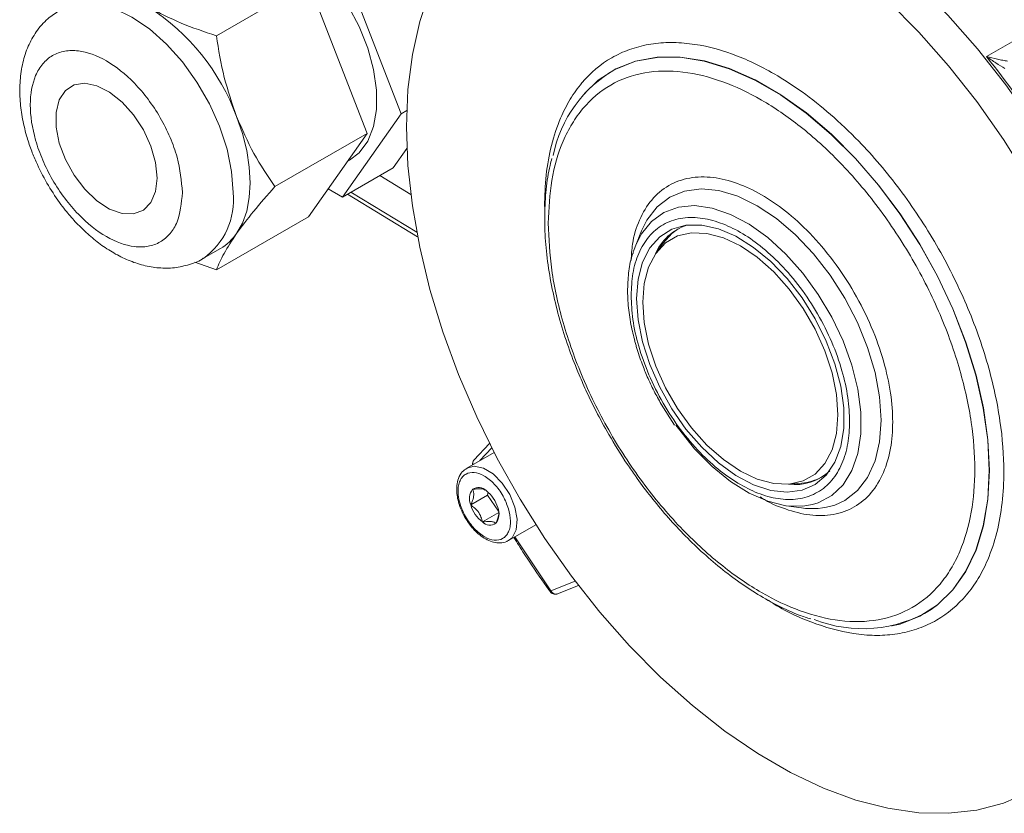
# Model space of a CAD drawing. Units: millimetres. Extents: x 5 to 415, y 0 to 297.
# Drawn here: x 327 to 330, y 111 to 113 of the extents above; entities that cross this region are included whole.
import ezdxf

# ---------------------------------------------------------------- set-up
doc = ezdxf.new("R2010")
doc.units = ezdxf.units.MM

msp = doc.modelspace()

# ---------------------------------------------------------------- linework, layer by layer
at = {"color": 7, "linetype": 'Continuous', "lineweight": 15}
for p, q in [((327.80025, 112.87427), (327.60429, 113.37934)), ((329.75902, 113.06603), (330.29096, 113.37141)), ((327.49115, 113.31402), (327.18231, 113.13573)), ((327.49115, 113.31402), (327.68711, 112.80896)), ((328.41401, 112.94277), (328.41363, 112.94233)), ((327.60429, 112.59546), (327.80025, 112.87427)), ((327.81936, 112.88531), (327.80025, 112.87427)), ((327.68711, 112.80896), (327.37827, 112.63067)), ((327.68711, 112.80896), (327.49115, 112.53014)), ((327.774, 112.69343), (327.82001, 112.75889)), ((327.62141, 112.71547), (327.62831, 112.71946)), ((327.774, 112.69343), (327.60429, 112.59546)), ((327.83308, 112.60433), (327.72911, 112.66751)), ((327.55646, 112.62307), (327.60429, 112.59546)), ((327.62144, 112.60536), (327.85565, 112.46301)), ((327.49115, 112.53014), (327.18231, 112.35185)), ((328.60504, 112.48259), (328.5855, 112.4348)), ((328.60504, 112.48259), (328.60286, 112.47711)), ((327.13919, 112.39091), (327.19602, 112.42371)), ((328.67736, 112.44204), (328.65314, 112.40775)), ((327.10995, 112.37813), (327.18231, 112.35185)), ((328.67085, 111.90271), (328.71562, 111.83274)), ((328.09653, 111.77102), (328.04429, 111.71503)), ((328.11165, 111.74136), (328.02014, 111.68854)), ((329.09935, 111.63482), (329.14115, 111.63865)), ((328.03356, 111.56521), (328.09013, 111.59787)), ((328.09013, 111.59787), (328.09139, 111.60818)), ((328.12685, 111.54417), (328.09013, 111.59787)), ((329.08894, 111.56272), (329.14011, 111.55574)), ((328.07244, 111.50835), (328.12739, 111.54007)), ((328.16013, 111.44604), (328.25165, 111.49888)), ((328.16013, 111.44604), (328.15771, 111.44474)), ((328.32335, 111.26767), (328.39443, 111.29552)), ((329.4425, 111.16007), (329.44307, 111.16019))]:
    msp.add_line(p, q, dxfattribs=at)
at = {"color": 8, "linetype": 'Continuous', "lineweight": 15}
for p, q in [((327.63265, 112.61183), (327.85279, 112.47803)), ((328.06405, 111.71389), (328.10385, 111.75655)), ((328.30191, 111.27813), (328.18161, 111.45845)), ((328.38336, 111.31004), (328.30191, 111.27813))]:
    msp.add_line(p, q, dxfattribs=at)
at = {"color": 7, "linetype": 'Continuous', "lineweight": 15, "flags": 128}
for points in [[(329.94608, 112.79576), (329.91371, 112.84532), (329.8244, 112.97181), (329.72963, 113.09191), (329.63016, 113.20465), (329.5268, 113.30911), (329.42038, 113.40446), (329.31175, 113.48993), (329.20179, 113.56484), (329.09139, 113.62857), (328.98144, 113.68062), (328.87281, 113.72057), (328.76639, 113.74809), (328.66303, 113.76296), (328.56356, 113.76507), (328.46879, 113.75439), (328.37947, 113.73102), (328.29633, 113.69513), (328.27666, 113.68428)], [(327.19481, 113.4851), (327.21435, 113.4934), (327.2609, 113.50201), (327.31219, 113.49772), (327.36657, 113.48066), (327.42229, 113.45138), (327.47756, 113.41082), (327.53061, 113.3603), (327.57973, 113.30142), (327.62334, 113.23608), (327.66004, 113.16639), (327.68865, 113.09458), (327.70825, 113.02296), (327.7182, 112.95384), (327.7182, 112.88943), (327.70825, 112.8318), (327.68865, 112.78281), (327.66004, 112.74403), (327.62831, 112.71946)], [(327.89691, 113.28512), (327.86279, 113.18357), (327.83822, 113.07346), (327.82341, 112.95568), (327.81845, 112.83119), (327.82341, 112.70097), (327.83822, 112.56608), (327.86279, 112.42761), (327.89691, 112.28667), (327.9403, 112.14439), (327.99261, 112.00193), (328.05343, 111.86042), (328.12226, 111.72101), (328.19856, 111.58482), (328.2817, 111.45295), (328.37101, 111.32645), (328.46579, 111.20635), (328.56525, 111.09362), (328.66861, 110.98915), (328.77504, 110.8938), (328.88366, 110.80833), (328.99362, 110.73343), (329.10402, 110.66969), (329.21397, 110.61765), (329.3226, 110.5777), (329.42902, 110.55018), (329.53238, 110.53531), (329.63185, 110.5332), (329.72662, 110.54388), (329.81594, 110.56725), (329.89908, 110.60313)], [(330.27918, 111.41064), (330.27423, 111.54085), (330.25941, 111.67574), (330.23485, 111.81421), (330.20073, 111.95515), (330.15734, 112.09743), (330.10502, 112.23989), (330.0442, 112.3814), (329.97537, 112.52081), (329.89908, 112.657), (329.81594, 112.78887), (329.72662, 112.91537), (329.63185, 113.03547), (329.53238, 113.1482), (329.42902, 113.25267)], [(326.98407, 112.65966), (326.97873, 112.614), (326.96307, 112.57737), (326.93807, 112.55206), (326.90529, 112.53967), (326.8668, 112.54098), (326.82502, 112.55589), (326.78256, 112.58349), (326.7421, 112.62202), (326.70619, 112.66908), (326.67707, 112.7217), (326.65657, 112.77658), (326.64599, 112.83026), (326.64599, 112.87939), (326.65657, 112.92086), (326.67707, 112.95208), (326.70619, 112.97107), (326.7421, 112.97666), (326.78256, 112.96849), (326.82502, 112.94706), (326.8668, 112.91373), (326.90529, 112.8706), (326.93807, 112.82036), (326.96307, 112.76619), (326.97873, 112.71147), (326.98407, 112.65966)], [(327.24998, 112.47376), (327.26961, 112.50841), (327.28388, 112.54871), (327.29255, 112.594), (327.29545, 112.64348), (327.29255, 112.69631), (327.28388, 112.7516), (327.26961, 112.80838), (327.24998, 112.8657)], [(328.58869, 112.25591), (328.59368, 112.32075), (328.60851, 112.37795), (328.63275, 112.42589), (328.66571, 112.46317), (328.70643, 112.48873), (328.75375, 112.50182), (328.8063, 112.50208), (328.86258, 112.4895), (328.92095, 112.46443), (328.97975, 112.4276), (329.03729, 112.38007), (329.0919, 112.3232), (329.14201, 112.25864), (329.18619, 112.18823), (329.22317, 112.11401), (329.25187, 112.03811), (329.27147, 111.96271), (329.28142, 111.88999), (329.28142, 111.82203), (329.27147, 111.76078), (329.25187, 111.70802), (329.22317, 111.66526), (329.18619, 111.63373), (329.14201, 111.61433), (329.0919, 111.60763), (329.03729, 111.61381), (328.97975, 111.63271), (328.92095, 111.66377), (328.86258, 111.7061), (328.8063, 111.75849), (328.75375, 111.81942), (328.70643, 111.88715), (328.66571, 111.95973), (328.63275, 112.03506), (328.60851, 112.11098), (328.59368, 112.18531), (328.58869, 112.25591)], [(328.72756, 112.48963), (328.70587, 112.47374), (328.67736, 112.44204)], [(328.93568, 111.67852), (328.99238, 111.65151), (329.04737, 111.63678), (329.09895, 111.63478), (329.14558, 111.64557), (329.18583, 111.66881), (329.21848, 111.7038), (329.24253, 111.74949), (329.25726, 111.80447), (329.26222, 111.86709), (329.25726, 111.93543), (329.24253, 112.00743), (329.21848, 112.08088), (329.18583, 112.15357), (329.14558, 112.22329), (329.09895, 112.2879), (329.04737, 112.34546), (328.99238, 112.39421), (328.93568, 112.43268), (328.87898, 112.45968), (328.824, 112.47441), (328.77241, 112.47641), (328.72578, 112.46563), (328.68553, 112.44239), (328.65289, 112.40739), (328.62883, 112.36171), (328.6141, 112.30672), (328.60914, 112.24411), (328.6141, 112.17576), (328.62883, 112.10377), (328.65289, 112.03031), (328.68553, 111.95762), (328.72578, 111.88791), (328.77241, 111.82329), (328.824, 111.76573), (328.87898, 111.71698), (328.93568, 111.67852)], [(328.57744, 112.41257), (328.57989, 112.41993), (328.5855, 112.4348)], [(329.17733, 111.56663), (329.14482, 111.56117), (329.08812, 111.56283), (329.02783, 111.57747), (328.96553, 111.6047), (328.90281, 111.64382), (328.84132, 111.69382), (328.78263, 111.7534), (328.72828, 111.82102), (328.72012, 111.8324)], [(328.2998, 111.27464), (328.29975, 111.27474), (328.29987, 111.27548), (328.3006, 111.27662), (328.30191, 111.27813)]]:
    msp.add_lwpolyline(points, dxfattribs=at)
at = {"color": 8, "linetype": 'Continuous', "lineweight": 15, "flags": 128}
for points in [[(327.23862, 112.61068), (327.23347, 112.68171), (327.21816, 112.75654), (327.19315, 112.8329), (327.15922, 112.90845), (327.11738, 112.98091), (327.06892, 113.04807), (327.0153, 113.1079), (326.95815, 113.15857), (326.89921, 113.19855), (326.84028, 113.22662), (326.78313, 113.24193), (326.72951, 113.24401), (326.68104, 113.2328), (326.65779, 113.22147)], [(329.769, 111.68096), (329.76398, 111.78321), (329.74902, 111.88986), (329.7243, 111.99947), (329.69016, 112.11057), (329.64707, 112.22164), (329.5956, 112.33118), (329.53646, 112.43772), (329.47043, 112.5398), (329.39843, 112.63606), (329.32141, 112.72519), (329.24042, 112.80599), (329.15655, 112.87735), (329.07095, 112.93833), (328.98476, 112.98808), (328.89916, 113.02595), (328.81529, 113.05141), (328.7343, 113.06412), (328.65728, 113.06392), (328.58528, 113.0508), (328.51925, 113.02494), (328.46011, 112.98669), (328.41388, 112.94261)], [(328.51857, 113.02434), (328.51884, 113.02448), (328.58486, 113.05034), (328.65685, 113.06346), (328.73386, 113.06366), (328.81483, 113.05095), (328.89868, 113.02549), (328.98427, 112.98763), (329.07044, 112.93789), (329.15603, 112.87693), (329.23988, 112.80557), (329.32085, 112.72479), (329.39786, 112.63568), (329.46985, 112.53944), (329.53587, 112.43737), (329.595, 112.33085), (329.64646, 112.22133), (329.68954, 112.11028), (329.72368, 111.99921), (329.74839, 111.88961), (329.76335, 111.78298), (329.76836, 111.68075), (329.76335, 111.5843), (329.74839, 111.49494), (329.72368, 111.41388), (329.68954, 111.34221), (329.64646, 111.28091), (329.595, 111.2308), (329.57392, 111.2152)], [(329.40675, 111.84897), (329.40164, 111.92679), (329.38646, 112.00859), (329.36157, 112.09235), (329.32759, 112.17601), (329.28534, 112.25751), (329.23589, 112.33484), (329.18043, 112.4061), (329.12034, 112.46953), (329.05709, 112.52358), (328.99225, 112.5669), (328.92741, 112.59844), (328.86416, 112.61742), (328.80407, 112.62336), (328.74861, 112.61614), (328.69916, 112.59591), (328.65691, 112.56318), (328.62293, 112.51876), (328.60504, 112.48259)], [(328.5855, 112.4348), (328.60449, 112.47241), (328.63804, 112.5143), (328.67966, 112.54453), (328.72828, 112.5623), (328.78263, 112.56716), (328.84132, 112.55898), (328.90281, 112.53798), (328.96553, 112.50469), (329.02783, 112.45999), (329.08812, 112.40502), (329.14482, 112.34121), (329.19648, 112.27022), (329.24174, 112.19388), (329.27945, 112.11418), (329.30862, 112.03316), (329.32849, 111.95294), (329.33856, 111.87559), (329.33856, 111.80311), (329.32849, 111.73738), (329.30862, 111.68011), (329.27945, 111.63277), (329.24174, 111.5966), (329.19648, 111.57252), (329.17733, 111.56663)], [(329.25149, 111.56512), (329.28534, 111.5806), (329.32759, 111.61333), (329.36157, 111.65775), (329.38646, 111.71277), (329.40164, 111.77704), (329.40675, 111.84897)], [(328.02059, 111.6888), (328.04479, 111.69509), (328.07582, 111.68867), (328.1084, 111.6691), (328.139, 111.63849), (328.16431, 111.60017), (328.18158, 111.55829)], [(329.44309, 111.16019), (329.47043, 111.16682), (329.53646, 111.19268), (329.5956, 111.23093), (329.64707, 111.28105), (329.69016, 111.34236), (329.7243, 111.41404), (329.74902, 111.49512), (329.76398, 111.58449), (329.769, 111.68096)], [(328.18158, 111.55829), (328.18893, 111.51738), (328.18559, 111.48188), (328.17189, 111.45564), (328.16013, 111.44604)]]:
    msp.add_lwpolyline(points, dxfattribs=at)
at = {"color": 7, "linetype": 'Continuous', "lineweight": 15}
for centre, radius, start, end in [((326.55872, 112.611), 0.73669, 20.22711, 57.36203), ((328.7296, 112.65161), 0.42833, 119.51721, 168.75269), ((328.81054, 112.33776), 0.1728, 108.36452, 156.93106), ((327.11187, 112.56855), 0.1675, 300.15545, 325.53653), ((329.11746, 111.80588), 0.17256, 263.04905, 312.94622), ((329.12658, 111.8094), 0.17137, 274.87739, 298.16437), ((328.05989, 111.58821), 0.03554, 44.60374, 124.15281), ((328.08154, 111.58597), 0.05227, 142.73029, 203.39882), ((328.01679, 111.52468), 0.11185, 16.42497, 52.29539), ((328.14085, 111.59684), 0.11185, 196.42497, 232.29539), ((328.0761, 111.53555), 0.05227, 322.73029, 23.39882), ((329.17654, 111.78913), 0.23621, 261.12776, 288.49913), ((328.09775, 111.5333), 0.03554, 224.60374, 304.15281), ((328.3184, 111.28473), 0.01775, 201.79463, 286.19085), ((329.34518, 111.59085), 0.43981, 248.28036, 301.33842)]:
    msp.add_arc(centre, radius, start, end, dxfattribs=at)
at = {"color": 8, "linetype": 'Continuous', "lineweight": 15}
for centre, radius, start, end in [((327.48631, 111.22501), 2.92482, 32.59653, 39.00955), ((326.9988, 112.58685), 0.24101, 305.52529, 5.67309), ((328.05591, 111.70505), 0.01531, 139.31985, 196.46885)]:
    msp.add_arc(centre, radius, start, end, dxfattribs=at)
at = {"color": 7, "linetype": 'Continuous', "lineweight": 15}
for points, knots in [([(326.65746, 113.22044), (326.64409, 113.2118), (326.61418, 113.19248), (326.57896, 113.1508), (326.55109, 113.10069), (326.53321, 113.04572), (326.5244, 112.98656), (326.52423, 112.92574), (326.53168, 112.86375), (326.54494, 112.80672), (326.56155, 112.75631), (326.58292, 112.70282), (326.60264, 112.66618), (326.61527, 112.6427)], [0, 0, 0, 0, 0.081377, 0.1822056, 0.276056, 0.3731225, 0.4715633, 0.5683282, 0.6602079, 0.7558867, 0.8259481, 0.8884733, 1, 1, 1, 1]), ([(327.18231, 113.13573), (327.14201, 113.14921), (327.06068, 113.17642), (326.99113, 113.21293), (326.95604, 113.23136)], [0, 0, 0, 0, 0.49545796, 1, 1, 1, 1]), ([(327.24998, 112.8657), (327.23509, 112.9089), (327.20498, 112.99625), (327.18992, 113.0889), (327.18231, 113.13573)], [0, 0, 0, 0, 0.4945107, 1, 1, 1, 1]), ([(327.06892, 112.61068), (327.06552, 112.64961), (327.06029, 112.70951), (327.02855, 112.7963), (326.99569, 112.86229), (326.95491, 112.92402), (326.89564, 112.99374), (326.81436, 113.05869), (326.73308, 113.08758), (326.6738, 113.0863), (326.63308, 113.07163), (326.60001, 113.04368), (326.56926, 112.99298), (326.55365, 112.90813), (326.56926, 112.80527), (326.60001, 112.71906), (326.63308, 112.65294), (326.6738, 112.59125), (326.73308, 112.52152), (326.81436, 112.45658), (326.89564, 112.42767), (326.95491, 112.42897), (326.99569, 112.44361), (327.02855, 112.47167), (327.06029, 112.5218), (327.06552, 112.57566), (327.06892, 112.61068)], [0, 0, 0, 0, 0.0598642, 0.0920902, 0.125, 0.1579098, 0.1901358, 0.25, 0.3098642, 0.3420902, 0.375, 0.4079098, 0.4401358, 0.5, 0.5598642, 0.5920902, 0.625, 0.6579098, 0.6901358, 0.75, 0.8098642, 0.8420902, 0.875, 0.9079098, 0.9401358, 1, 1, 1, 1]), ([(329.75902, 113.06603), (329.76971, 113.05881), (329.79107, 113.04437), (329.81104, 113.032), (329.82101, 113.02582)], [0, 0, 0, 0, 0.5008283, 1, 1, 1, 1]), ([(329.75902, 113.06603), (329.77142, 113.06285), (329.79001, 113.05808), (329.81442, 113.05365), (329.8246, 113.05172), (329.82969, 113.05075)], [0, 0, 0, 0, 0.5002442, 0.7499881, 1, 1, 1, 1]), ([(328.2927, 112.50842), (328.29501, 112.55735), (328.29976, 112.65814), (328.33269, 112.76603), (328.37158, 112.84265), (328.42065, 112.91124), (328.49814, 112.97675), (328.61228, 113.0179), (328.74018, 113.02058), (328.8732, 112.98795), (329.00639, 112.92516), (329.13957, 112.83419), (329.24947, 112.73424), (329.33525, 112.6396), (329.41919, 112.53453), (329.51466, 112.3899), (329.60735, 112.2046), (329.67362, 112.01864), (329.71186, 111.84297), (329.72407, 111.68211), (329.71186, 111.53536), (329.68025, 111.42672), (329.64118, 111.35021), (329.59215, 111.28159), (329.51463, 111.21609), (329.40051, 111.17494), (329.2726, 111.17225), (329.13959, 111.20488), (329.00639, 111.26767), (328.87321, 111.35865), (328.76332, 111.4586), (328.67753, 111.55324), (328.59359, 111.6583), (328.49815, 111.80292), (328.40534, 111.98829), (328.33949, 112.174), (328.29979, 112.35052), (328.29502, 112.45682), (328.2927, 112.50842)], [0, 0, 0, 0, 0.0291242, 0.0599929, 0.0760913, 0.0921863, 0.1250206, 0.157855, 0.1900071, 0.2208758, 0.25, 0.2791242, 0.3099929, 0.3260913, 0.3421863, 0.3750206, 0.407855, 0.4400071, 0.4708758, 0.5, 0.5291242, 0.5599929, 0.5760913, 0.5921863, 0.6250206, 0.657855, 0.6900071, 0.7208758, 0.75, 0.7791242, 0.8099929, 0.8260913, 0.8421863, 0.8750206, 0.907855, 0.9400071, 0.9708758, 1, 1, 1, 1]), ([(327.37827, 112.63067), (327.35389, 112.66679), (327.30467, 112.73969), (327.26832, 112.82344), (327.24998, 112.8657)], [0, 0, 0, 0, 0.49545796, 1, 1, 1, 1]), ([(328.30524, 112.72501), (328.30301, 112.71735), (328.29364, 112.68512), (328.28508, 112.62238), (328.27969, 112.53784), (328.28257, 112.44915), (328.29278, 112.35799), (328.31012, 112.26558), (328.33379, 112.17398), (328.36254, 112.08564), (328.39248, 112.00855), (328.42261, 111.94041), (328.45506, 111.87351), (328.48087, 111.82729), (328.49534, 111.80139)], [0, 0, 0, 0, 0.0309061, 0.1299738, 0.2287133, 0.3269498, 0.4245027, 0.5210003, 0.6156246, 0.7062582, 0.7911108, 0.8518725, 0.9169958, 1, 1, 1, 1]), ([(326.61527, 112.6427), (326.62892, 112.62055), (326.64816, 112.58932), (326.68078, 112.5468), (326.71026, 112.51245), (326.7476, 112.47538), (326.78873, 112.44112), (326.83362, 112.4108), (326.88148, 112.38598), (326.93167, 112.36795), (326.98332, 112.35804), (327.03569, 112.35702), (327.0867, 112.36726), (327.12189, 112.37905), (327.13729, 112.39016), (327.13844, 112.391)], [0, 0, 0, 0, 0.1084488, 0.1528634, 0.2261017, 0.3014794, 0.3818554, 0.4652793, 0.5511076, 0.6384798, 0.7264978, 0.814551, 0.9028563, 0.9927074, 1, 1, 1, 1]), ([(327.24998, 112.47376), (327.26792, 112.498), (327.30421, 112.54702), (327.3534, 112.60258), (327.37827, 112.63067)], [0, 0, 0, 0, 0.4945107, 1, 1, 1, 1]), ([(328.57017, 112.2666), (328.57136, 112.29166), (328.5738, 112.34328), (328.59414, 112.4102), (328.62786, 112.46638), (328.6754, 112.50643), (328.73384, 112.52753), (328.79935, 112.5289), (328.86747, 112.51219), (328.93568, 112.48003), (329.0039, 112.43343), (329.07202, 112.37149), (329.13752, 112.29449), (329.19598, 112.20591), (329.24346, 112.111), (329.27739, 112.01577), (329.29698, 111.9258), (329.30323, 111.84341), (329.29698, 111.76826), (329.27739, 111.7009), (329.24346, 111.64484), (329.19598, 111.60476), (329.13752, 111.58367), (329.07202, 111.5823), (329.0039, 111.59901), (328.93568, 111.63116), (328.86747, 111.67777), (328.79935, 111.73971), (328.73384, 111.81671), (328.6754, 111.90528), (328.62786, 112.00022), (328.59414, 112.09533), (328.5738, 112.18574), (328.57136, 112.24017), (328.57017, 112.2666)], [0, 0, 0, 0, 0.029129, 0.0600028, 0.0921602, 0.125, 0.1578398, 0.1899972, 0.220871, 0.25, 0.279129, 0.3100028, 0.3421602, 0.375, 0.4078398, 0.4399972, 0.470871, 0.5, 0.529129, 0.5600028, 0.5921602, 0.625, 0.6578398, 0.6899972, 0.720871, 0.75, 0.779129, 0.8100028, 0.8421602, 0.875, 0.9078398, 0.9399972, 0.970871, 1, 1, 1, 1]), ([(327.18231, 112.35185), (327.18975, 112.3696), (327.20477, 112.40543), (327.23482, 112.45084), (327.24998, 112.47376)], [0, 0, 0, 0, 0.49545796, 1, 1, 1, 1]), ([(328.57764, 112.4106), (328.57606, 112.4065), (328.56791, 112.38543), (328.56105, 112.34187), (328.55711, 112.28136), (328.56124, 112.21811), (328.57079, 112.15727), (328.58167, 112.11748), (328.5866, 112.09942)], [0, 0, 0, 0, 0.0490063, 0.2519136, 0.4525303, 0.6495292, 0.8409543, 1, 1, 1, 1]), ([(328.5866, 112.09942), (328.58718, 112.0971), (328.59238, 112.07648), (328.60518, 112.04129), (328.62476, 111.99255), (328.64598, 111.9474), (328.66275, 111.91727), (328.67085, 111.90271)], [0, 0, 0, 0, 0.0349908, 0.3114427, 0.5257362, 0.7709769, 1, 1, 1, 1]), ([(328.49534, 111.80139), (328.51565, 111.76763), (328.54415, 111.72025), (328.59026, 111.65361), (328.63106, 111.59865), (328.68198, 111.53645), (328.73747, 111.47518), (328.79744, 111.41588), (328.86081, 111.36026), (328.92677, 111.30957), (328.99455, 111.26463), (329.06342, 111.22665), (329.12268, 111.19921), (329.15848, 111.18777), (329.17139, 111.18365)], [0, 0, 0, 0, 0.1145418, 0.160713, 0.2371244, 0.3159882, 0.4000989, 0.4873108, 0.5767742, 0.6678324, 0.7600546, 0.8531655, 0.9470145, 1, 1, 1, 1]), ([(328.02126, 111.68799), (328.01562, 111.68453), (328.0028, 111.67667), (327.99173, 111.6556), (327.98611, 111.63063), (327.98631, 111.60572), (327.99045, 111.58163), (327.99838, 111.55439), (328.00819, 111.53533), (328.01427, 111.5235)], [0, 0, 0, 0, 0.1309642, 0.2974645, 0.4422654, 0.5886968, 0.7020905, 0.8150692, 1, 1, 1, 1]), ([(328.0416, 111.71139), (328.04058, 111.70897), (328.0391, 111.70546), (328.03873, 111.70127), (328.03906, 111.6998), (328.03912, 111.6995)], [0, 0, 0, 0, 0.6353187, 0.9245173, 1, 1, 1, 1]), ([(328.15981, 111.55279), (328.16295, 111.5387), (328.16779, 111.51693), (328.16553, 111.4916), (328.1604, 111.47469), (328.15188, 111.46128), (328.13706, 111.44952), (328.11322, 111.4451), (328.08523, 111.45463), (328.0623, 111.4701), (328.04506, 111.48605), (328.0292, 111.50503), (328.0116, 111.53231), (327.99586, 111.56893), (327.99012, 111.60456), (327.99205, 111.62992), (327.99725, 111.64683), (328.00575, 111.66024), (328.02058, 111.672), (328.04442, 111.67642), (328.07241, 111.66689), (328.09533, 111.65142), (328.11259, 111.63546), (328.12839, 111.61649), (328.1463, 111.58918), (328.1545, 111.56709), (328.15981, 111.55279)], [0, 0, 0, 0, 0.0598607, 0.0924442, 0.125, 0.1575834, 0.1901393, 0.25, 0.3098607, 0.3424442, 0.375, 0.4075834, 0.4401393, 0.5, 0.5598607, 0.5924442, 0.625, 0.6575834, 0.6901393, 0.75, 0.8098607, 0.8424442, 0.875, 0.9075834, 0.9401393, 1, 1, 1, 1]), ([(328.03994, 111.61762), (328.04193, 111.6118), (328.04534, 111.60183), (328.04086, 111.58189), (328.03581, 111.57034), (328.03356, 111.56521)], [0, 0, 0, 0, 0.4391393, 0.7513851, 1, 1, 1, 1]), ([(328.08093, 111.61498), (328.07841, 111.61651), (328.07326, 111.61965), (328.05712, 111.61973), (328.04522, 111.61827), (328.03994, 111.61762)], [0, 0, 0, 0, 0.3475547, 0.710788, 1, 1, 1, 1]), ([(328.03356, 111.56521), (328.04204, 111.55875), (328.05653, 111.54769), (328.06817, 111.52617), (328.07113, 111.51382), (328.07244, 111.50835)], [0, 0, 0, 0, 0.43913931, 0.75138508, 1, 1, 1, 1]), ([(328.01427, 111.5235), (328.02196, 111.51161), (328.0327, 111.49499), (328.0517, 111.47485), (328.0684, 111.46041), (328.08886, 111.44775), (328.11046, 111.4394), (328.13253, 111.43742), (328.14919, 111.43912), (328.156, 111.44436), (328.15691, 111.44506)], [0, 0, 0, 0, 0.2017225, 0.2820437, 0.4125282, 0.5434935, 0.6813559, 0.8244402, 0.9766878, 1, 1, 1, 1]), ([(328.1177, 111.50389), (328.12183, 111.51329), (328.12758, 111.52634), (328.1272, 111.53641), (328.1271, 111.53923)], [0, 0, 0, 0, 0.7198816, 1, 1, 1, 1]), ([(328.07244, 111.50835), (328.08183, 111.50939), (328.09788, 111.51117), (328.11179, 111.50831), (328.11588, 111.50525), (328.1177, 111.50389)], [0, 0, 0, 0, 0.4391393, 0.7513851, 1, 1, 1, 1]), ([(328.17823, 111.4565), (328.18353, 111.44769), (328.20054, 111.41943), (328.23978, 111.36097), (328.27522, 111.30799), (328.29946, 111.27529), (328.30153, 111.2725)], [0, 0, 0, 0, 0.138449, 0.4445267, 0.9524966, 1, 1, 1, 1]), ([(328.29992, 111.27475), (328.3001, 111.2744), (328.30142, 111.27196), (328.3059, 111.26867), (328.3127, 111.26617), (328.31899, 111.26604), (328.32221, 111.26748), (328.32325, 111.26795)], [0, 0, 0, 0, 0.0443741, 0.3151663, 0.600461, 0.870639, 1, 1, 1, 1])]:
    msp.add_open_spline(points, degree=3, knots=knots, dxfattribs=at)
at = {"color": 8, "linetype": 'Continuous', "lineweight": 15}
for points, knots in [([(328.28036, 112.56453), (328.28146, 112.59997), (328.2837, 112.67194), (328.30215, 112.77111), (328.33007, 112.85543), (328.36532, 112.92439), (328.41808, 112.99828), (328.48489, 113.05467), (328.56341, 113.09113), (328.62712, 113.10803), (328.69472, 113.11462), (328.78709, 113.10986), (328.90541, 113.08088), (329.03324, 113.0206), (329.14349, 112.94918), (329.2386, 112.87375), (329.32558, 112.79109), (329.40292, 112.70578), (329.49328, 112.59267), (329.57552, 112.46806), (329.64635, 112.33649), (329.69283, 112.2361), (329.73233, 112.13523), (329.77439, 112.00428), (329.80844, 111.848), (329.82014, 111.69363), (329.81341, 111.57019), (329.79564, 111.47062), (329.76754, 111.38641), (329.73232, 111.31743), (329.67955, 111.24355), (329.61275, 111.18715), (329.53422, 111.15069), (329.47052, 111.13378), (329.40292, 111.12723), (329.31054, 111.13181), (329.19228, 111.16205), (329.0874, 111.20783), (329.03257, 111.24395), (329.02445, 111.2493)], [0, 0, 0, 0, 0.0257137, 0.0522211, 0.0794775, 0.1007823, 0.1220912, 0.1655535, 0.1873116, 0.209074, 0.2303788, 0.2516877, 0.2925481, 0.3310992, 0.3568102, 0.3833204, 0.4105767, 0.4318816, 0.4531905, 0.4966527, 0.5184109, 0.5401732, 0.561478, 0.5827869, 0.6236473, 0.6621985, 0.6879094, 0.7144196, 0.741676, 0.7629808, 0.7842897, 0.827752, 0.8495101, 0.8712724, 0.8925772, 0.9138862, 0.9547465, 0.9932977, 1, 1, 1, 1]), ([(328.57022, 112.38372), (328.57124, 112.40213), (328.57402, 112.45224), (328.59642, 112.52214), (328.63661, 112.58984), (328.6938, 112.63788), (328.76396, 112.66323), (328.84265, 112.66487), (328.92446, 112.64481), (329.00639, 112.60619), (329.08832, 112.55021), (329.17014, 112.47582), (329.24881, 112.38334), (329.31902, 112.27695), (329.37605, 112.16296), (329.4168, 112.04858), (329.44033, 111.94052), (329.44784, 111.84158), (329.44033, 111.75131), (329.4168, 111.6704), (329.37605, 111.60309), (329.31902, 111.55491), (329.24882, 111.5297), (329.17012, 111.52761), (329.08839, 111.54924), (329.03142, 111.57222), (329.0032, 111.59166), (329.00161, 111.59275)], [0, 0, 0, 0, 0.0241941, 0.0658856, 0.1093103, 0.1536566, 0.1980029, 0.2414277, 0.2831191, 0.3224544, 0.3617897, 0.4034812, 0.446906, 0.4912523, 0.5355986, 0.5790233, 0.6207148, 0.6600501, 0.6993854, 0.7410769, 0.7845016, 0.8288479, 0.8731942, 0.916619, 0.9583104, 0.9976457, 1, 1, 1, 1])]:
    msp.add_open_spline(points, degree=3, knots=knots, dxfattribs=at)

doc.saveas('drawing.dxf')
